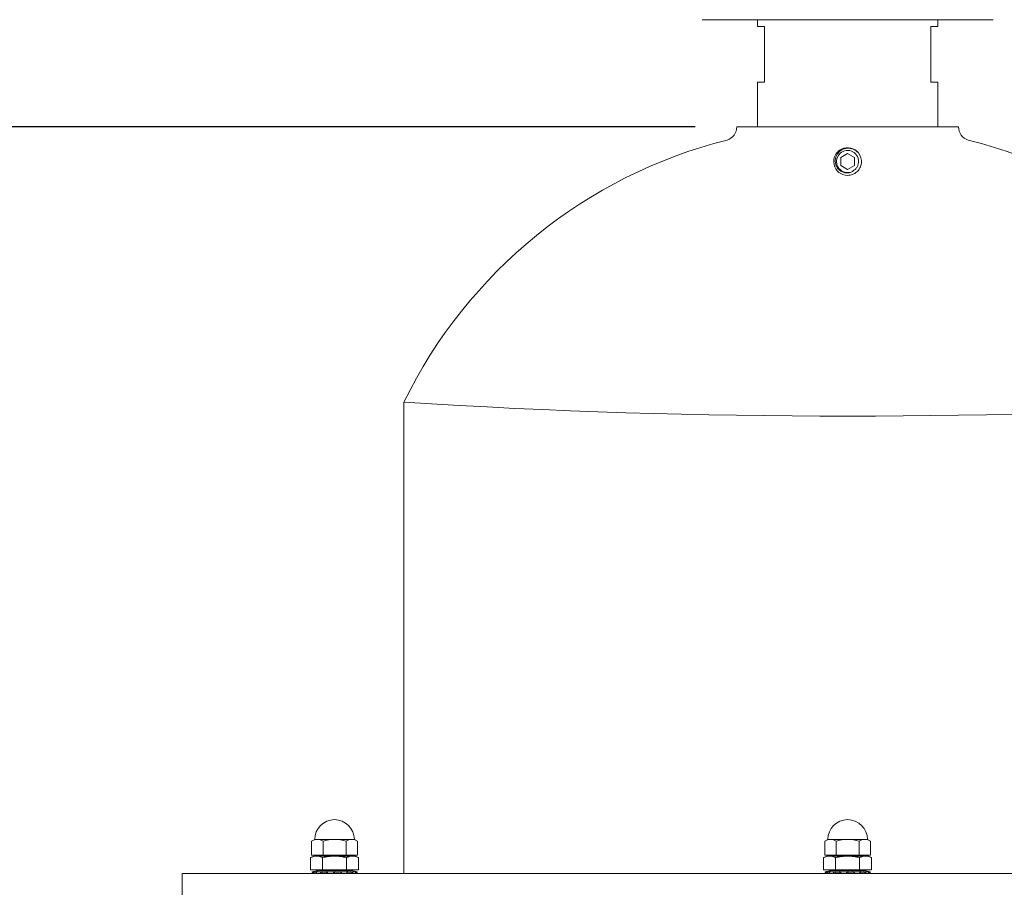
# Model space of a CAD drawing. Extents: x -53 to 79, y -65 to 55.
# Drawn here: x 9 to 18, y 18 to 26 of the extents above; entities that cross this region are included whole.
import ezdxf

# ---------------------------------------------------------------- set-up
doc = ezdxf.new("R2010")
doc.units = 0
doc.header["$LTSCALE"] = 0.1
doc.header["$MEASUREMENT"] = 0
doc.layers.get('0').update_dxf_attribs({"linetype": 'CONTINUOUS', "lineweight": 15})
doc.layers.get('DEFPOINTS').update_dxf_attribs({"linetype": 'CONTINUOUS'})
doc.layers.add('Text', color=7, linetype='CONTINUOUS', lineweight=15)
doc.styles.add('ROMAND', font='romand.shx', dxfattribs={"oblique": 15})
doc.dimstyles.new('ROMAND', dxfattribs={"dimscale": 6, "dimtxt": 0.125, "dimasz": 0.125, "dimexe": 0.0625, "dimexo": 0.0625, "dimgap": 0.0625, "dimtad": 0, "dimtih": 1, "dimtoh": 1, "dimdec": 3, "dimzin": 0, "dimdsep": 46, "dimlunit": 4, "dimtxsty": 'ROMAND', "dimcen": 0, "dimadec": 0, "dimazin": 0, "dimtfac": 1, "dimtdec": 3, "dimtofl": 0, "dimtmove": 0, "dimatfit": 3, "dimfxl": 0, "dimtolj": 1, "dimtzin": 0, "dimarcsym": 0})

# ---------------------------------------------------------------- blocks, each defined once
blk = doc.blocks.new('*D14')
at = {"layer": 'DEFPOINTS', "color": 0}
for p in [(15.7421, 25.2633), (2.3038, -3.0346), (3.2421, -3.0346)]:
    blk.add_point(p, dxfattribs=at)
at = {"layer": 'Text', "color": 0, "lineweight": -2}
for p, q in [((15.3671, 25.2633), (1.9288, 25.2633)), ((2.3038, 24.5133), (2.3038, 12.3644)), ((2.3038, -2.2846), (2.3038, 9.8644)), ((2.8671, -3.0346), (1.9288, -3.0346))]:
    blk.add_line(p, q, dxfattribs=at)
at = {"layer": 'Text', "color": 0}
for points in [[(2.1788, 24.5133), (2.4288, 24.5133), (2.3038, 25.2633)], [(2.1788, -2.2846), (2.4288, -2.2846), (2.3038, -3.0346)]]:
    blk.add_solid(points, dxfattribs=at)
at = {"layer": 'Text', "color": 0, "insert": (2.3038, 11.1144), "char_height": 0.75, "attachment_point": 5, "style": 'ROMAND'}
blk.add_mtext('\\A1;2\'-4{\\H1.000000x;\\S1/4;}"', dxfattribs=at)

msp = doc.modelspace()

# ---------------------------------------------------------------- linework, layer by layer
for p, q in [((18.0546, 26.2301), (15.4296, 26.2301)), ((15.9296, 26.1673), (15.9296, 26.2301)), ((17.5546, 26.1673), (17.5546, 26.2301)), ((15.9296, 26.1673), (15.9921, 26.1673)), ((15.9921, 26.1673), (15.9921, 25.6673)), ((17.4921, 26.1673), (17.5546, 26.1673)), ((17.4921, 26.1673), (17.4921, 25.6673)), ((15.9296, 25.6673), (15.9921, 25.6673)), ((15.9296, 25.6673), (15.9296, 25.2633)), ((17.4921, 25.6673), (17.5546, 25.6673)), ((17.5546, 25.6673), (17.5546, 25.2633)), ((15.7421, 25.2633), (17.7421, 25.2633)), ((16.6434, 25.0275), (16.6434, 25.0275)), ((16.8659, 24.9334), (16.8663, 24.9363)), ((12.7421, 18.529), (12.7421, 22.779)), ((11.9102, 18.8196), (11.9387, 18.8361)), ((11.9102, 18.8196), (11.9102, 18.6938)), ((12.2957, 18.8361), (11.9387, 18.8361)), ((12.0137, 18.8196), (12.0137, 18.6938)), ((12.2207, 18.8208), (12.2207, 18.6938)), ((12.3242, 18.8196), (12.2957, 18.8361)), ((12.3242, 18.8196), (12.3242, 18.6938)), ((16.5351, 18.8196), (16.5636, 18.8361)), ((16.5351, 18.8196), (16.5351, 18.6938)), ((16.9206, 18.8361), (16.5636, 18.8361)), ((16.6386, 18.8196), (16.6386, 18.6938)), ((16.8456, 18.8208), (16.8456, 18.6938)), ((16.9491, 18.8196), (16.9206, 18.8361)), ((16.9491, 18.8196), (16.9491, 18.6938)), ((11.9007, 18.6717), (11.9297, 18.6853)), ((11.9007, 18.6717), (11.9007, 18.5603)), ((12.3242, 18.6938), (11.9102, 18.6938)), ((11.9297, 18.6853), (11.9548, 18.6853)), ((11.9379, 18.6938), (11.9379, 18.6853)), ((12.2964, 18.6852), (11.9379, 18.6853)), ((11.9548, 18.6853), (12.1172, 18.6853)), ((12.0089, 18.6717), (12.0089, 18.5603)), ((12.2796, 18.6853), (12.1172, 18.6853)), ((12.2254, 18.6717), (12.2254, 18.5603)), ((12.2796, 18.6853), (12.3047, 18.6853)), ((12.2964, 18.6938), (12.2964, 18.6852)), ((12.3047, 18.6853), (12.3337, 18.6717)), ((12.3337, 18.6717), (12.3337, 18.5603)), ((16.5256, 18.6717), (16.5546, 18.6853)), ((16.5256, 18.6717), (16.5256, 18.5603)), ((16.9491, 18.6938), (16.5351, 18.6938)), ((16.5546, 18.6853), (16.5797, 18.6853)), ((16.5628, 18.6938), (16.5628, 18.6853)), ((16.9214, 18.6852), (16.5628, 18.6853)), ((16.5797, 18.6853), (16.7421, 18.6853)), ((16.6339, 18.6717), (16.6339, 18.5603)), ((16.9045, 18.6853), (16.7421, 18.6853)), ((16.8504, 18.6717), (16.8504, 18.5603)), ((16.9045, 18.6853), (16.9296, 18.6853)), ((16.9214, 18.6938), (16.9214, 18.6852)), ((16.9296, 18.6853), (16.9586, 18.6717)), ((16.9586, 18.6717), (16.9586, 18.5603)), ((12.0089, 18.5603), (11.9007, 18.5603)), ((11.9141, 18.5426), (11.9649, 18.5562)), ((12.2694, 18.5562), (11.9649, 18.5562)), ((12.2254, 18.5603), (12.0089, 18.5603)), ((12.0176, 18.5562), (12.0176, 18.5603)), ((12.2168, 18.5603), (12.2168, 18.5562)), ((12.3337, 18.5603), (12.2254, 18.5603)), ((12.2694, 18.5562), (12.3203, 18.5426)), ((16.6339, 18.5603), (16.5256, 18.5603)), ((16.539, 18.5426), (16.5898, 18.5562)), ((16.8944, 18.5562), (16.5898, 18.5562)), ((16.8504, 18.5603), (16.6339, 18.5603)), ((16.6425, 18.5562), (16.6425, 18.5603)), ((16.8417, 18.5603), (16.8417, 18.5562)), ((16.9586, 18.5603), (16.8504, 18.5603)), ((16.8944, 18.5562), (16.9452, 18.5426)), ((11.9211, 18.5426), (11.9141, 18.5426)), ((11.9177, 18.529), (11.9141, 18.5426)), ((11.9247, 18.529), (11.9177, 18.529)), ((11.9299, 18.5292), (11.9298, 18.5298)), ((11.9306, 18.529), (11.9552, 18.529)), ((11.9897, 18.5426), (11.9526, 18.5426)), ((11.9923, 18.529), (11.9552, 18.529)), ((12.0032, 18.5301), (12.0031, 18.5305)), ((12.0078, 18.529), (12.0547, 18.529)), ((12.1939, 18.529), (12.0404, 18.529)), ((12.107, 18.5426), (12.054, 18.5426)), ((12.1077, 18.529), (12.0547, 18.529)), ((12.1267, 18.529), (12.178, 18.529)), ((12.2266, 18.529), (12.178, 18.529)), ((12.2282, 18.5426), (12.1795, 18.5426)), ((12.242, 18.529), (12.278, 18.529)), ((12.3038, 18.529), (12.278, 18.529)), ((12.307, 18.5426), (12.2813, 18.5426)), ((12.3096, 18.529), (12.3167, 18.529)), ((12.3203, 18.5426), (12.3167, 18.529)), ((12.3167, 18.529), (12.3167, 18.529)), ((12.3203, 18.5426), (12.3203, 18.5426)), ((16.546, 18.5426), (16.539, 18.5426)), ((16.5426, 18.529), (16.539, 18.5426)), ((16.5497, 18.529), (16.5426, 18.529)), ((16.5549, 18.5292), (16.5547, 18.5298)), ((16.5555, 18.529), (16.5802, 18.529)), ((16.6146, 18.5426), (16.5775, 18.5426)), ((16.6173, 18.529), (16.5802, 18.529)), ((16.6281, 18.5301), (16.628, 18.5305)), ((16.6327, 18.529), (16.6796, 18.529)), ((16.8188, 18.529), (16.6654, 18.529)), ((16.7319, 18.5426), (16.6789, 18.5426)), ((16.7326, 18.529), (16.6796, 18.529)), ((16.7516, 18.529), (16.8029, 18.529)), ((16.8515, 18.529), (16.8029, 18.529)), ((16.8531, 18.5426), (16.8045, 18.5426)), ((16.8669, 18.529), (16.903, 18.529)), ((16.9287, 18.529), (16.903, 18.529)), ((16.9319, 18.5426), (16.9062, 18.5426)), ((16.9346, 18.529), (16.9416, 18.529)), ((16.9452, 18.5426), (16.9416, 18.529)), ((16.9416, 18.529), (16.9416, 18.529)), ((16.9452, 18.5426), (16.9452, 18.5426))]:
    msp.add_line(p, q)
at = {"color": 8}
msp.add_lwpolyline([(16.7421, 25.0231), (16.6795, 24.9869), (16.6795, 24.9146), (16.7421, 24.8785), (16.8047, 24.9146), (16.8047, 24.9869)], close=True, dxfattribs=at)
msp.add_lwpolyline([(10.7421, 18.279), (22.7421, 18.279), (22.7421, 18.529), (10.7421, 18.529)], close=True)
for centre, radius, start, end in [((15.6171, 25.2633), 0.125, 287.74735, 0), ((17.8671, 25.2633), 0.125, 180, 252.25265), ((16.7421, 20.829), 4.45, 104.13732, 154.01077), ((16.7421, 20.829), 4.45, 25.98923, 75.86268), ((16.7421, 24.9508), 0.125, 38.26748, 270.00161), ((16.7421, 24.9508), 0.125, 353.2251, 38.2251), ((16.7421, 86.7165), 64.0625, 266.420179, 273.579821), ((12.1171, 18.8361), 0.1784, 359.9964, 179.99607), ((16.742, 18.8361), 0.1784, 359.9964, 179.99607), ((11.9619, 18.7465), 0.0896, 54.73184, 125.26062), ((12.1191, 18.4903), 0.3458, 72.90483, 107.7432), ((12.2724, 18.7464), 0.0896, 54.73184, 125.26062), ((16.5869, 18.7465), 0.0896, 54.73184, 125.26062), ((16.744, 18.4903), 0.3458, 72.90483, 107.7432), ((16.8974, 18.7464), 0.0896, 54.73184, 125.26062), ((11.1865, 18.3856), 0.7802, 10.62339, 11.63719), ((11.5867, 18.5145), 0.4613, 2.01233, 3.69571), ((12.7624, 18.4748), 0.5341, 172.59753, 174.05985), ((13.7214, 18.199), 1.455, 166.33774, 166.88607), ((15.8114, 18.3856), 0.7802, 10.62339, 11.63719), ((16.2117, 18.5145), 0.4613, 2.01233, 3.69571), ((17.3874, 18.4748), 0.5341, 172.59753, 174.05985), ((18.3464, 18.199), 1.455, 166.33774, 166.88607)]:
    msp.add_arc(centre, radius, start, end)
msp.add_arc((16.7421, 24.9508), 0.1, 18.37787, 296.62213, dxfattribs=at)
for points, knots in [([(16.7869, 24.8614), (16.7777, 24.8561), (16.7678, 24.8523), (16.7469, 24.848), (16.7363, 24.8475), (16.7205, 24.8492), (16.7152, 24.8502), (16.705, 24.8529), (16.7, 24.8546), (16.6903, 24.8588), (16.6855, 24.8613), (16.6766, 24.8669), (16.6724, 24.8701), (16.6644, 24.877), (16.6606, 24.8808), (16.6537, 24.8888), (16.6505, 24.893), (16.642, 24.9064), (16.6376, 24.9162), (16.6333, 24.9315), (16.6323, 24.9366), (16.6309, 24.9472), (16.6306, 24.9525), (16.6308, 24.9631), (16.6312, 24.9683), (16.6328, 24.9788), (16.634, 24.984), (16.6386, 24.9992), (16.6431, 25.0088), (16.6547, 25.0267), (16.6616, 25.0346), (16.6735, 25.0451), (16.6778, 25.0484), (16.6866, 25.0542), (16.6912, 25.0568), (16.7054, 25.0637), (16.7157, 25.0671), (16.7312, 25.0699), (16.7364, 25.0705), (16.747, 25.071), (16.7524, 25.0709), (16.7682, 25.0696), (16.7785, 25.0674), (16.7986, 25.0602), (16.8079, 25.0554), (16.821, 25.0464), (16.8252, 25.0431), (16.8331, 25.036), (16.8368, 25.0322), (16.8403, 25.0281)], [0, 0, 0, 0, 0.0625, 0.0625, 0.125, 0.125, 0.15625, 0.15625, 0.1875, 0.1875, 0.21875, 0.21875, 0.25, 0.25, 0.28125, 0.28125, 0.3125, 0.3125, 0.375, 0.375, 0.40625, 0.40625, 0.4375, 0.4375, 0.46875, 0.46875, 0.5, 0.5, 0.5625, 0.5625, 0.625, 0.625, 0.65625, 0.65625, 0.6875, 0.6875, 0.75, 0.75, 0.78125, 0.78125, 0.8125, 0.8125, 0.875, 0.875, 0.9375, 0.9375, 0.96875, 0.96875, 1, 1, 1, 1]), ([(16.8389, 24.9665), (16.8403, 24.9575), (16.8405, 24.9483), (16.8389, 24.9349), (16.8381, 24.9305), (16.8358, 24.9217), (16.8344, 24.9174), (16.8292, 24.9049), (16.8246, 24.8971), (16.8133, 24.8828), (16.8068, 24.8766), (16.7994, 24.8713)], [0, 0, 0, 0, 0.25, 0.25, 0.375, 0.375, 0.5, 0.5, 0.75, 0.75, 1, 1, 1, 1])]:
    msp.add_open_spline(points, degree=3, knots=knots, dxfattribs=at)
for points in [[(16.837, 24.9823), (16.838, 24.9771), (16.8387, 24.9719), (16.8389, 24.9665)], [(16.7994, 24.8713), (16.7955, 24.8676), (16.7913, 24.8643), (16.7869, 24.8614)]]:
    msp.add_open_spline(points, degree=3, dxfattribs=at)
for points, knots in [([(16.7421, 24.8258), (16.7568, 24.8258), (16.7721, 24.8285), (16.8007, 24.8393), (16.814, 24.8475), (16.8307, 24.8623), (16.8358, 24.8677), (16.845, 24.8795), (16.8492, 24.8859), (16.8599, 24.9062), (16.8645, 24.9211), (16.8662, 24.936)], [0, 0, 0, 0, 0.25, 0.25, 0.5, 0.5, 0.625, 0.625, 0.75, 0.75, 1, 1, 1, 1]), ([(11.9548, 18.6853), (11.9458, 18.6853), (11.9367, 18.684), (11.9186, 18.6793), (11.9096, 18.6759), (11.9007, 18.6717)], [0, 0, 0, 0, 0.5, 0.5, 1, 1, 1, 1]), ([(12.0089, 18.6717), (12.0267, 18.6759), (12.0448, 18.6793), (12.081, 18.684), (12.0991, 18.6853), (12.1172, 18.6853)], [0, 0, 0, 0, 0.5, 0.5, 1, 1, 1, 1]), ([(12.1172, 18.6853), (12.1353, 18.6853), (12.1534, 18.684), (12.1897, 18.6793), (12.2077, 18.6759), (12.2254, 18.6717)], [0, 0, 0, 0, 0.5, 0.5, 1, 1, 1, 1]), ([(12.2796, 18.6853), (12.2705, 18.6853), (12.2615, 18.684), (12.2433, 18.6793), (12.2343, 18.6759), (12.2254, 18.6717)], [0, 0, 0, 0, 0.5, 0.5, 1, 1, 1, 1]), ([(16.5797, 18.6853), (16.5707, 18.6853), (16.5616, 18.684), (16.5435, 18.6793), (16.5345, 18.6759), (16.5256, 18.6717)], [0, 0, 0, 0, 0.5, 0.5, 1, 1, 1, 1]), ([(16.6339, 18.6717), (16.6517, 18.6759), (16.6698, 18.6793), (16.7059, 18.684), (16.724, 18.6853), (16.7421, 18.6853)], [0, 0, 0, 0, 0.5, 0.5, 1, 1, 1, 1]), ([(16.7421, 18.6853), (16.7602, 18.6853), (16.7783, 18.684), (16.8146, 18.6793), (16.8327, 18.6759), (16.8504, 18.6717)], [0, 0, 0, 0, 0.5, 0.5, 1, 1, 1, 1]), ([(16.9045, 18.6853), (16.8955, 18.6853), (16.8864, 18.684), (16.8683, 18.6793), (16.8593, 18.6759), (16.8504, 18.6717)], [0, 0, 0, 0, 0.5, 0.5, 1, 1, 1, 1]), ([(11.954, 18.5449), (11.9582, 18.5464), (11.9613, 18.5478), (11.9638, 18.5499), (11.9631, 18.5505), (11.9581, 18.5505), (11.9539, 18.5499), (11.9437, 18.5478), (11.9378, 18.5464), (11.9323, 18.5449)], [0, 0, 0, 0, 0.25, 0.25, 0.5, 0.5, 0.75, 0.75, 1, 1, 1, 1]), ([(12.0473, 18.5449), (12.0486, 18.5464), (12.0481, 18.5478), (12.0436, 18.5499), (12.0395, 18.5505), (12.0293, 18.5505), (12.0233, 18.5499), (12.0121, 18.5478), (12.0069, 18.5464), (12.0031, 18.5449)], [0, 0, 0, 0, 0.25, 0.25, 0.5, 0.5, 0.75, 0.75, 1, 1, 1, 1]), ([(12.1673, 18.5449), (12.1652, 18.5464), (12.1613, 18.5478), (12.1515, 18.5499), (12.1456, 18.5505), (12.1341, 18.5505), (12.1287, 18.5499), (12.1207, 18.5478), (12.1181, 18.5464), (12.1174, 18.5449)], [0, 0, 0, 0, 0.25, 0.25, 0.5, 0.5, 0.75, 0.75, 1, 1, 1, 1]), ([(12.2681, 18.5449), (12.2634, 18.5464), (12.2576, 18.5478), (12.2463, 18.5499), (12.2408, 18.5505), (12.2324, 18.5505), (12.2296, 18.5499), (12.2279, 18.5478), (12.229, 18.5464), (12.2316, 18.5449)], [0, 0, 0, 0, 0.25, 0.25, 0.5, 0.5, 0.75, 0.75, 1, 1, 1, 1]), ([(12.3113, 18.5449), (12.3058, 18.5464), (12.3003, 18.5478), (12.2918, 18.5499), (12.2888, 18.5505), (12.2867, 18.5505), (12.2876, 18.5499), (12.2928, 18.5478), (12.2971, 18.5464), (12.3022, 18.5449)], [0, 0, 0, 0, 0.25, 0.25, 0.5, 0.5, 0.75, 0.75, 1, 1, 1, 1]), ([(16.5789, 18.5449), (16.5832, 18.5464), (16.5862, 18.5478), (16.5887, 18.5499), (16.588, 18.5505), (16.5831, 18.5505), (16.5788, 18.5499), (16.5686, 18.5478), (16.5628, 18.5464), (16.5573, 18.5449)], [0, 0, 0, 0, 0.25, 0.25, 0.5, 0.5, 0.75, 0.75, 1, 1, 1, 1]), ([(16.6722, 18.5449), (16.6735, 18.5464), (16.6731, 18.5478), (16.6685, 18.5499), (16.6644, 18.5505), (16.6543, 18.5505), (16.6483, 18.5499), (16.637, 18.5478), (16.6319, 18.5464), (16.628, 18.5449)], [0, 0, 0, 0, 0.25, 0.25, 0.5, 0.5, 0.75, 0.75, 1, 1, 1, 1]), ([(16.7922, 18.5449), (16.7901, 18.5464), (16.7862, 18.5478), (16.7765, 18.5499), (16.7705, 18.5505), (16.759, 18.5505), (16.7536, 18.5499), (16.7456, 18.5478), (16.743, 18.5464), (16.7423, 18.5449)], [0, 0, 0, 0, 0.25, 0.25, 0.5, 0.5, 0.75, 0.75, 1, 1, 1, 1]), ([(16.8931, 18.5449), (16.8883, 18.5464), (16.8826, 18.5478), (16.8713, 18.5499), (16.8657, 18.5505), (16.8573, 18.5505), (16.8545, 18.5499), (16.8528, 18.5478), (16.8539, 18.5464), (16.8566, 18.5449)], [0, 0, 0, 0, 0.25, 0.25, 0.5, 0.5, 0.75, 0.75, 1, 1, 1, 1]), ([(16.9363, 18.5449), (16.9307, 18.5464), (16.9252, 18.5478), (16.9167, 18.5499), (16.9137, 18.5505), (16.9116, 18.5505), (16.9125, 18.5499), (16.9178, 18.5478), (16.922, 18.5464), (16.9271, 18.5449)], [0, 0, 0, 0, 0.25, 0.25, 0.5, 0.5, 0.75, 0.75, 1, 1, 1, 1]), ([(11.9323, 18.5449), (11.9299, 18.5442), (11.9274, 18.5436), (11.9233, 18.5428), (11.9217, 18.5426), (11.9211, 18.5426)], [0, 0, 0, 0, 0.5, 0.5, 1, 1, 1, 1]), ([(11.9211, 18.5426), (11.9218, 18.5398), (11.9225, 18.5371), (11.9233, 18.5344), (11.9237, 18.5326), (11.9242, 18.5308), (11.9247, 18.529)], [0, 0, 0, 0, 0.0002140885, 0.0002140885, 0.0002140885, 0.0003564011, 0.0003564011, 0.0003564011, 0.0003564011]), ([(11.9247, 18.529), (11.9253, 18.529), (11.9267, 18.5292), (11.9305, 18.53), (11.9327, 18.5305), (11.935, 18.5311)], [0, 0, 0, 0, 0.5, 0.5, 1, 1, 1, 1]), ([(11.9306, 18.529), (11.9305, 18.529), (11.9303, 18.529), (11.9301, 18.529), (11.93, 18.5291), (11.9299, 18.5291), (11.9299, 18.5292), (11.93, 18.5293), (11.9302, 18.5294), (11.9304, 18.5296), (11.9306, 18.5297), (11.931, 18.5298), (11.9314, 18.53), (11.9319, 18.5302), (11.9324, 18.5304), (11.9327, 18.5305), (11.9329, 18.5306)], [0, 0, 0, 0, 0.071584, 0.143424, 0.215264, 0.286849, 0.358433, 0.430274, 0.502114, 0.573698, 0.645269, 0.717096, 0.788922, 0.860492, 0.931972, 1, 1, 1, 1]), ([(11.935, 18.5311), (11.9346, 18.5331), (11.9342, 18.535), (11.9338, 18.537), (11.9333, 18.5396), (11.9328, 18.5423), (11.9323, 18.5449)], [0, 0, 0, 0, 0.0001534851, 0.0001534851, 0.0001534851, 0.0003573253, 0.0003573253, 0.0003573253, 0.0003573253]), ([(11.935, 18.5311), (11.9355, 18.5312), (11.9365, 18.5315), (11.938, 18.5318), (11.9395, 18.5322), (11.941, 18.5326), (11.9425, 18.5329), (11.9439, 18.5333), (11.9454, 18.5336), (11.9468, 18.5339), (11.9482, 18.5342), (11.9495, 18.5345), (11.9508, 18.5347), (11.9517, 18.5349), (11.9522, 18.535), (11.9522, 18.535)], [0, 0, 0, 0, 0.081762, 0.163524, 0.246551, 0.329854, 0.413291, 0.496721, 0.580008, 0.663024, 0.744451, 0.826161, 0.908008, 0.989846, 1, 1, 1, 1]), ([(11.9526, 18.5426), (11.9511, 18.5426), (11.9504, 18.5428), (11.951, 18.5436), (11.9521, 18.5442), (11.954, 18.5449)], [0, 0, 0, 0, 0.5, 0.5, 1, 1, 1, 1]), ([(11.9552, 18.529), (11.9549, 18.5308), (11.9546, 18.5326), (11.9542, 18.5344), (11.9537, 18.5371), (11.9531, 18.5398), (11.9526, 18.5426)], [0, 0, 0, 0, 0.0001423153, 0.0001423153, 0.0001423153, 0.000356408, 0.000356408, 0.000356408, 0.000356408]), ([(11.9533, 18.5295), (11.9533, 18.5294), (11.9533, 18.5294), (11.9534, 18.5293), (11.9536, 18.5292), (11.9539, 18.5291), (11.9542, 18.5291), (11.9546, 18.529), (11.9549, 18.529), (11.9552, 18.529), (11.9552, 18.529)], [0, 0, 0, 0, 0.102239, 0.240143, 0.377558, 0.515166, 0.653266, 0.791365, 0.928973, 1, 1, 1, 1]), ([(12.0031, 18.5449), (12.0014, 18.5442), (11.9991, 18.5436), (11.9942, 18.5428), (11.9916, 18.5426), (11.9897, 18.5426)], [0, 0, 0, 0, 0.5, 0.5, 1, 1, 1, 1]), ([(11.9897, 18.5426), (11.9902, 18.5398), (11.9907, 18.5371), (11.9912, 18.5344), (11.9916, 18.5326), (11.992, 18.5308), (11.9923, 18.529)], [0, 0, 0, 0, 0.0002140885, 0.0002140885, 0.0002140885, 0.0003564011, 0.0003564011, 0.0003564011, 0.0003564011]), ([(11.9923, 18.529), (11.9942, 18.529), (11.9965, 18.5292), (12.0011, 18.53), (12.0033, 18.5305), (12.005, 18.5311)], [0, 0, 0, 0, 0.5, 0.5, 1, 1, 1, 1]), ([(12.005, 18.5311), (12.0047, 18.5331), (12.0044, 18.535), (12.0042, 18.537), (12.0038, 18.5396), (12.0034, 18.5423), (12.0031, 18.5449)], [0, 0, 0, 0, 0.0001534851, 0.0001534851, 0.0001534851, 0.0003573253, 0.0003573253, 0.0003573253, 0.0003573253]), ([(12.0078, 18.529), (12.0075, 18.529), (12.0071, 18.529), (12.0064, 18.529), (12.0058, 18.5291), (12.0053, 18.5291), (12.0048, 18.5292), (12.0044, 18.5293), (12.004, 18.5294), (12.0037, 18.5296), (12.0034, 18.5297), (12.0033, 18.5298), (12.0032, 18.53), (12.0031, 18.5302), (12.0032, 18.5304), (12.0033, 18.5305), (12.0033, 18.5306)], [0, 0, 0, 0, 0.071584, 0.143424, 0.215264, 0.286849, 0.358433, 0.430274, 0.502114, 0.573698, 0.645269, 0.717096, 0.788922, 0.860492, 0.931972, 1, 1, 1, 1]), ([(12.005, 18.5311), (12.0054, 18.5312), (12.0062, 18.5315), (12.0074, 18.5318), (12.0086, 18.5322), (12.01, 18.5326), (12.0113, 18.5329), (12.0127, 18.5333), (12.0142, 18.5336), (12.0156, 18.5339), (12.0171, 18.5342), (12.0186, 18.5345), (12.0201, 18.5347), (12.0216, 18.535), (12.0231, 18.5352), (12.0246, 18.5354), (12.026, 18.5355), (12.0275, 18.5357), (12.0289, 18.5358), (12.0303, 18.5359), (12.0317, 18.5359), (12.033, 18.536), (12.0343, 18.536), (12.0355, 18.536), (12.0367, 18.5359), (12.0378, 18.5359), (12.0389, 18.5358), (12.0401, 18.5357), (12.0412, 18.5356), (12.0423, 18.5354), (12.0433, 18.5352), (12.0442, 18.5349), (12.045, 18.5347), (12.0458, 18.5344), (12.0464, 18.5341), (12.0469, 18.5337), (12.0474, 18.5334), (12.0475, 18.5332), (12.0476, 18.5331)], [0, 0, 0, 0, 0.02749, 0.054979, 0.082942, 0.110997, 0.139098, 0.167196, 0.195246, 0.223205, 0.250629, 0.278148, 0.305714, 0.333276, 0.360789, 0.388208, 0.414521, 0.440923, 0.46737, 0.493816, 0.520215, 0.546525, 0.571908, 0.597372, 0.622877, 0.648384, 0.673849, 0.699233, 0.72947, 0.759805, 0.790175, 0.820515, 0.850756, 0.88172, 0.912782, 0.943879, 0.974945, 1, 1, 1, 1]), ([(12.054, 18.5426), (12.0516, 18.5426), (12.0496, 18.5428), (12.0471, 18.5436), (12.0467, 18.5442), (12.0473, 18.5449)], [0, 0, 0, 0, 0.5, 0.5, 1, 1, 1, 1]), ([(12.0477, 18.5307), (12.0477, 18.5307), (12.0477, 18.5306), (12.0478, 18.5305), (12.0479, 18.5303), (12.0481, 18.5301), (12.0484, 18.5299), (12.0487, 18.5298), (12.0491, 18.5296), (12.0496, 18.5295), (12.0501, 18.5294), (12.0507, 18.5293), (12.0513, 18.5292), (12.052, 18.5291), (12.0527, 18.5291), (12.0535, 18.529), (12.0541, 18.529), (12.0545, 18.529), (12.0547, 18.529)], [0, 0, 0, 0, 0.023757, 0.09106, 0.158123, 0.225182, 0.292481, 0.359779, 0.426839, 0.493979, 0.561358, 0.628737, 0.695878, 0.763113, 0.830587, 0.898062, 0.965297, 1, 1, 1, 1]), ([(12.0547, 18.529), (12.0546, 18.5308), (12.0545, 18.5326), (12.0544, 18.5344), (12.0543, 18.5371), (12.0542, 18.5398), (12.054, 18.5426)], [0, 0, 0, 0, 0.0001423153, 0.0001423153, 0.0001423153, 0.000356408, 0.000356408, 0.000356408, 0.000356408]), ([(12.1174, 18.5449), (12.1171, 18.5442), (12.1158, 18.5436), (12.112, 18.5428), (12.1095, 18.5426), (12.107, 18.5426)], [0, 0, 0, 0, 0.5, 0.5, 1, 1, 1, 1]), ([(12.107, 18.5426), (12.1071, 18.5398), (12.1072, 18.5371), (12.1073, 18.5344), (12.1074, 18.5326), (12.1075, 18.5308), (12.1077, 18.529)], [0, 0, 0, 0, 0.0002140885, 0.0002140885, 0.0002140885, 0.0003564011, 0.0003564011, 0.0003564011, 0.0003564011]), ([(12.1077, 18.529), (12.11, 18.529), (12.1123, 18.5292), (12.116, 18.53), (12.1174, 18.5305), (12.1179, 18.5311)], [0, 0, 0, 0, 0.5, 0.5, 1, 1, 1, 1]), ([(12.1267, 18.529), (12.1264, 18.529), (12.1259, 18.529), (12.125, 18.529), (12.1242, 18.5291), (12.1234, 18.5291), (12.1226, 18.5292), (12.1218, 18.5293), (12.121, 18.5294), (12.1203, 18.5296), (12.1197, 18.5297), (12.1191, 18.5298), (12.1185, 18.53), (12.118, 18.5302), (12.1175, 18.5304), (12.1173, 18.5305), (12.1172, 18.5306)], [0, 0, 0, 0, 0.071584, 0.143424, 0.215264, 0.286849, 0.358433, 0.430274, 0.502114, 0.573698, 0.645269, 0.717096, 0.788922, 0.860492, 0.931972, 1, 1, 1, 1]), ([(12.1179, 18.5311), (12.1178, 18.5331), (12.1177, 18.535), (12.1176, 18.537), (12.1175, 18.5396), (12.1175, 18.5423), (12.1174, 18.5449)], [0, 0, 0, 0, 0.0001534851, 0.0001534851, 0.0001534851, 0.0003573253, 0.0003573253, 0.0003573253, 0.0003573253]), ([(12.1179, 18.5311), (12.1191, 18.5324), (12.1218, 18.5337), (12.1295, 18.5355), (12.1345, 18.536), (12.1451, 18.536), (12.1505, 18.5355), (12.1599, 18.5337), (12.1637, 18.5324), (12.1661, 18.5311)], [0, 0, 0, 0, 0.25, 0.25, 0.5, 0.5, 0.75, 0.75, 1, 1, 1, 1]), ([(12.1673, 18.5449), (12.1671, 18.5423), (12.1669, 18.5396), (12.1667, 18.537), (12.1665, 18.535), (12.1663, 18.5331), (12.1661, 18.5311)], [0, 0, 0, 0, 0.0002038388, 0.0002038388, 0.0002038388, 0.0003573229, 0.0003573229, 0.0003573229, 0.0003573229]), ([(12.1661, 18.5311), (12.1672, 18.5305), (12.169, 18.53), (12.1733, 18.5292), (12.1757, 18.529), (12.178, 18.529)], [0, 0, 0, 0, 0.5, 0.5, 1, 1, 1, 1]), ([(12.1795, 18.5426), (12.1771, 18.5426), (12.1745, 18.5428), (12.17, 18.5436), (12.1682, 18.5442), (12.1673, 18.5449)], [0, 0, 0, 0, 0.5, 0.5, 1, 1, 1, 1]), ([(12.178, 18.529), (12.1782, 18.5308), (12.1784, 18.5326), (12.1786, 18.5344), (12.179, 18.5371), (12.1793, 18.5398), (12.1795, 18.5426)], [0, 0, 0, 0, 0.0001423153, 0.0001423153, 0.0001423153, 0.000356408, 0.000356408, 0.000356408, 0.000356408]), ([(12.2282, 18.5426), (12.2278, 18.5398), (12.2275, 18.5371), (12.2272, 18.5344), (12.227, 18.5326), (12.2268, 18.5308), (12.2266, 18.529)], [0, 0, 0, 0, 0.0002140885, 0.0002140885, 0.0002140885, 0.0003564011, 0.0003564011, 0.0003564011, 0.0003564011]), ([(12.2266, 18.529), (12.2268, 18.529), (12.2273, 18.529), (12.2279, 18.529), (12.2285, 18.5291), (12.2291, 18.5291), (12.2296, 18.5292), (12.23, 18.5293), (12.2304, 18.5294), (12.2307, 18.5296), (12.2309, 18.5297), (12.2311, 18.5298), (12.2312, 18.53), (12.2312, 18.5301), (12.2312, 18.5301)], [0, 0, 0, 0, 0.085698, 0.171702, 0.257707, 0.343405, 0.429103, 0.515108, 0.601113, 0.686811, 0.772493, 0.858481, 0.944469, 1, 1, 1, 1]), ([(12.2316, 18.5449), (12.2328, 18.5442), (12.2331, 18.5436), (12.2318, 18.5428), (12.2303, 18.5426), (12.2282, 18.5426)], [0, 0, 0, 0, 0.5, 0.5, 1, 1, 1, 1]), ([(12.242, 18.529), (12.2418, 18.529), (12.2413, 18.529), (12.2406, 18.529), (12.2399, 18.5291), (12.2391, 18.5291), (12.2383, 18.5292), (12.2375, 18.5293), (12.2366, 18.5294), (12.2358, 18.5296), (12.235, 18.5297), (12.2341, 18.5298), (12.2333, 18.53), (12.2325, 18.5302), (12.2318, 18.5303), (12.2314, 18.5305), (12.2312, 18.5305)], [0, 0, 0, 0, 0.072916, 0.146092, 0.219269, 0.292185, 0.365101, 0.438278, 0.511455, 0.584371, 0.657273, 0.730436, 0.803599, 0.876501, 0.949311, 1, 1, 1, 1]), ([(12.2318, 18.5356), (12.2319, 18.5356), (12.2322, 18.5357), (12.2328, 18.5358), (12.2336, 18.5359), (12.2345, 18.5359), (12.2355, 18.536), (12.2365, 18.536), (12.2375, 18.536), (12.2386, 18.5359), (12.2398, 18.5359), (12.2409, 18.5358), (12.2422, 18.5357), (12.2437, 18.5356), (12.2452, 18.5354), (12.2468, 18.5352), (12.2484, 18.5349), (12.25, 18.5347), (12.2517, 18.5344), (12.2534, 18.5341), (12.2551, 18.5337), (12.2568, 18.5334), (12.2584, 18.533), (12.26, 18.5326), (12.2615, 18.5323), (12.2629, 18.5319), (12.2644, 18.5315), (12.2653, 18.5312), (12.2658, 18.5311)], [0, 0, 0, 0, 0.009771, 0.046742, 0.083711, 0.120615, 0.157396, 0.19288, 0.228477, 0.264133, 0.299789, 0.335389, 0.370874, 0.413145, 0.455552, 0.498009, 0.540423, 0.582699, 0.625987, 0.66941, 0.712883, 0.756314, 0.799608, 0.839618, 0.879728, 0.919874, 0.959988, 1, 1, 1, 1]), ([(12.2681, 18.5449), (12.2677, 18.5423), (12.2673, 18.5396), (12.2668, 18.537), (12.2665, 18.535), (12.2661, 18.5331), (12.2658, 18.5311)], [0, 0, 0, 0, 0.0002038388, 0.0002038388, 0.0002038388, 0.0003573229, 0.0003573229, 0.0003573229, 0.0003573229]), ([(12.2658, 18.5311), (12.2678, 18.5305), (12.2702, 18.53), (12.2746, 18.5292), (12.2766, 18.529), (12.278, 18.529)], [0, 0, 0, 0, 0.5, 0.5, 1, 1, 1, 1]), ([(12.2813, 18.5426), (12.2798, 18.5426), (12.2776, 18.5428), (12.2728, 18.5436), (12.2702, 18.5442), (12.2681, 18.5449)], [0, 0, 0, 0, 0.5, 0.5, 1, 1, 1, 1]), ([(12.278, 18.529), (12.2785, 18.5308), (12.2789, 18.5326), (12.2793, 18.5344), (12.28, 18.5371), (12.2806, 18.5398), (12.2813, 18.5426)], [0, 0, 0, 0, 0.0001423153, 0.0001423153, 0.0001423153, 0.000356408, 0.000356408, 0.000356408, 0.000356408]), ([(12.3022, 18.5449), (12.3044, 18.5442), (12.3061, 18.5436), (12.3079, 18.5428), (12.3079, 18.5426), (12.307, 18.5426)], [0, 0, 0, 0, 0.5, 0.5, 1, 1, 1, 1]), ([(12.307, 18.5426), (12.3063, 18.5398), (12.3057, 18.5371), (12.305, 18.5344), (12.3046, 18.5326), (12.3042, 18.5308), (12.3038, 18.529)], [0, 0, 0, 0, 0.0002140885, 0.0002140885, 0.0002140885, 0.0003564011, 0.0003564011, 0.0003564011, 0.0003564011]), ([(12.3038, 18.529), (12.3038, 18.529), (12.304, 18.529), (12.3042, 18.529), (12.3044, 18.5291), (12.3044, 18.5291), (12.3044, 18.5292), (12.3044, 18.5292)], [0, 0, 0, 0, 0.239063, 0.47898, 0.718897, 0.957961, 1, 1, 1, 1]), ([(12.3096, 18.529), (12.3096, 18.529), (12.3094, 18.529), (12.3091, 18.529), (12.3087, 18.5291), (12.3082, 18.5291), (12.3077, 18.5292), (12.3072, 18.5293), (12.3066, 18.5294), (12.3059, 18.5296), (12.3053, 18.5297), (12.3048, 18.5298), (12.3046, 18.5298)], [0, 0, 0, 0, 0.100506, 0.201372, 0.302237, 0.402743, 0.50325, 0.604116, 0.704982, 0.805489, 0.905975, 1, 1, 1, 1]), ([(12.3051, 18.532), (12.3053, 18.532), (12.306, 18.5318), (12.3072, 18.5315), (12.3082, 18.5312), (12.3087, 18.5311)], [0, 0, 0, 0, 0.165348, 0.583203, 1, 1, 1, 1]), ([(12.3113, 18.5449), (12.3108, 18.5423), (12.3103, 18.5396), (12.3098, 18.537), (12.3094, 18.535), (12.309, 18.5331), (12.3087, 18.5311)], [0, 0, 0, 0, 0.0002038388, 0.0002038388, 0.0002038388, 0.0003573229, 0.0003573229, 0.0003573229, 0.0003573229]), ([(12.3087, 18.5311), (12.3109, 18.5305), (12.3129, 18.53), (12.3158, 18.5292), (12.3167, 18.529), (12.3167, 18.529)], [0, 0, 0, 0, 0.5, 0.5, 1, 1, 1, 1]), ([(12.3203, 18.5426), (12.3203, 18.5426), (12.3193, 18.5428), (12.3161, 18.5436), (12.3138, 18.5442), (12.3113, 18.5449)], [0, 0, 0, 0, 0.5, 0.5, 1, 1, 1, 1]), ([(12.3167, 18.529), (12.3172, 18.5308), (12.3176, 18.5326), (12.3181, 18.5344), (12.3188, 18.5371), (12.3196, 18.5398), (12.3203, 18.5426)], [0, 0, 0, 0, 0.0001423153, 0.0001423153, 0.0001423153, 0.000356408, 0.000356408, 0.000356408, 0.000356408]), ([(16.5573, 18.5449), (16.5549, 18.5442), (16.5523, 18.5436), (16.5482, 18.5428), (16.5467, 18.5426), (16.546, 18.5426)], [0, 0, 0, 0, 0.5, 0.5, 1, 1, 1, 1]), ([(16.546, 18.5426), (16.5467, 18.5398), (16.5475, 18.5371), (16.5482, 18.5344), (16.5487, 18.5326), (16.5492, 18.5308), (16.5497, 18.529)], [0, 0, 0, 0, 0.0002140885, 0.0002140885, 0.0002140885, 0.0003564011, 0.0003564011, 0.0003564011, 0.0003564011]), ([(16.5497, 18.529), (16.5503, 18.529), (16.5516, 18.5292), (16.5554, 18.53), (16.5577, 18.5305), (16.5599, 18.5311)], [0, 0, 0, 0, 0.5, 0.5, 1, 1, 1, 1]), ([(16.5555, 18.529), (16.5554, 18.529), (16.5553, 18.529), (16.5551, 18.529), (16.5549, 18.5291), (16.5549, 18.5291), (16.5549, 18.5292), (16.5549, 18.5293), (16.5551, 18.5294), (16.5553, 18.5296), (16.5556, 18.5297), (16.5559, 18.5298), (16.5563, 18.53), (16.5568, 18.5302), (16.5573, 18.5304), (16.5577, 18.5305), (16.5579, 18.5306)], [0, 0, 0, 0, 0.071584, 0.143424, 0.215264, 0.286849, 0.358433, 0.430274, 0.502114, 0.573698, 0.645269, 0.717096, 0.788922, 0.860492, 0.931972, 1, 1, 1, 1]), ([(16.5599, 18.5311), (16.5595, 18.5331), (16.5592, 18.535), (16.5588, 18.537), (16.5583, 18.5396), (16.5578, 18.5423), (16.5573, 18.5449)], [0, 0, 0, 0, 0.0001534851, 0.0001534851, 0.0001534851, 0.0003573253, 0.0003573253, 0.0003573253, 0.0003573253]), ([(16.5599, 18.5311), (16.5604, 18.5312), (16.5614, 18.5315), (16.5629, 18.5318), (16.5644, 18.5322), (16.5659, 18.5326), (16.5674, 18.5329), (16.5689, 18.5333), (16.5703, 18.5336), (16.5717, 18.5339), (16.5731, 18.5342), (16.5745, 18.5345), (16.5758, 18.5347), (16.5767, 18.5349), (16.5771, 18.535), (16.5772, 18.535)], [0, 0, 0, 0, 0.081762, 0.163524, 0.246551, 0.329854, 0.413291, 0.496721, 0.580008, 0.663024, 0.744451, 0.826161, 0.908008, 0.989846, 1, 1, 1, 1]), ([(16.5775, 18.5426), (16.576, 18.5426), (16.5754, 18.5428), (16.5759, 18.5436), (16.5771, 18.5442), (16.5789, 18.5449)], [0, 0, 0, 0, 0.5, 0.5, 1, 1, 1, 1]), ([(16.5802, 18.529), (16.5798, 18.5308), (16.5795, 18.5326), (16.5791, 18.5344), (16.5786, 18.5371), (16.5781, 18.5398), (16.5775, 18.5426)], [0, 0, 0, 0, 0.0001423153, 0.0001423153, 0.0001423153, 0.000356408, 0.000356408, 0.000356408, 0.000356408]), ([(16.5782, 18.5295), (16.5783, 18.5294), (16.5783, 18.5294), (16.5784, 18.5293), (16.5786, 18.5292), (16.5788, 18.5291), (16.5791, 18.5291), (16.5795, 18.529), (16.5798, 18.529), (16.5801, 18.529), (16.5802, 18.529)], [0, 0, 0, 0, 0.102239, 0.240143, 0.377558, 0.515166, 0.653266, 0.791365, 0.928973, 1, 1, 1, 1]), ([(16.628, 18.5449), (16.6263, 18.5442), (16.624, 18.5436), (16.6191, 18.5428), (16.6166, 18.5426), (16.6146, 18.5426)], [0, 0, 0, 0, 0.5, 0.5, 1, 1, 1, 1]), ([(16.6146, 18.5426), (16.6151, 18.5398), (16.6156, 18.5371), (16.6162, 18.5344), (16.6165, 18.5326), (16.6169, 18.5308), (16.6173, 18.529)], [0, 0, 0, 0, 0.0002140885, 0.0002140885, 0.0002140885, 0.0003564011, 0.0003564011, 0.0003564011, 0.0003564011]), ([(16.6173, 18.529), (16.6191, 18.529), (16.6214, 18.5292), (16.626, 18.53), (16.6282, 18.5305), (16.6299, 18.5311)], [0, 0, 0, 0, 0.5, 0.5, 1, 1, 1, 1]), ([(16.6299, 18.5311), (16.6297, 18.5331), (16.6294, 18.535), (16.6291, 18.537), (16.6287, 18.5396), (16.6283, 18.5423), (16.628, 18.5449)], [0, 0, 0, 0, 0.0001534851, 0.0001534851, 0.0001534851, 0.0003573253, 0.0003573253, 0.0003573253, 0.0003573253]), ([(16.6327, 18.529), (16.6325, 18.529), (16.632, 18.529), (16.6313, 18.529), (16.6307, 18.5291), (16.6302, 18.5291), (16.6297, 18.5292), (16.6293, 18.5293), (16.6289, 18.5294), (16.6286, 18.5296), (16.6284, 18.5297), (16.6282, 18.5298), (16.6281, 18.53), (16.6281, 18.5302), (16.6281, 18.5304), (16.6282, 18.5305), (16.6282, 18.5306)], [0, 0, 0, 0, 0.071584, 0.143424, 0.215264, 0.286849, 0.358433, 0.430274, 0.502114, 0.573698, 0.645269, 0.717096, 0.788922, 0.860492, 0.931972, 1, 1, 1, 1]), ([(16.6299, 18.5311), (16.6303, 18.5312), (16.6311, 18.5315), (16.6323, 18.5318), (16.6336, 18.5322), (16.6349, 18.5326), (16.6362, 18.5329), (16.6377, 18.5333), (16.6391, 18.5336), (16.6405, 18.5339), (16.642, 18.5342), (16.6435, 18.5345), (16.645, 18.5347), (16.6465, 18.535), (16.648, 18.5352), (16.6495, 18.5354), (16.651, 18.5355), (16.6524, 18.5357), (16.6538, 18.5358), (16.6552, 18.5359), (16.6566, 18.5359), (16.6579, 18.536), (16.6592, 18.536), (16.6604, 18.536), (16.6616, 18.5359), (16.6628, 18.5359), (16.6639, 18.5358), (16.665, 18.5357), (16.6661, 18.5356), (16.6672, 18.5354), (16.6682, 18.5352), (16.6691, 18.5349), (16.6699, 18.5347), (16.6707, 18.5344), (16.6713, 18.5341), (16.6719, 18.5337), (16.6723, 18.5334), (16.6725, 18.5332), (16.6725, 18.5331)], [0, 0, 0, 0, 0.02749, 0.054979, 0.082942, 0.110997, 0.139098, 0.167196, 0.195246, 0.223205, 0.250629, 0.278148, 0.305714, 0.333276, 0.360789, 0.388208, 0.414521, 0.440923, 0.46737, 0.493816, 0.520215, 0.546525, 0.571908, 0.597372, 0.622877, 0.648384, 0.673849, 0.699233, 0.72947, 0.759805, 0.790175, 0.820515, 0.850756, 0.88172, 0.912782, 0.943879, 0.974945, 1, 1, 1, 1]), ([(16.6789, 18.5426), (16.6765, 18.5426), (16.6745, 18.5428), (16.672, 18.5436), (16.6717, 18.5442), (16.6722, 18.5449)], [0, 0, 0, 0, 0.5, 0.5, 1, 1, 1, 1]), ([(16.6726, 18.5307), (16.6726, 18.5307), (16.6726, 18.5306), (16.6727, 18.5305), (16.6728, 18.5303), (16.673, 18.5301), (16.6733, 18.5299), (16.6737, 18.5298), (16.6741, 18.5296), (16.6745, 18.5295), (16.6751, 18.5294), (16.6756, 18.5293), (16.6763, 18.5292), (16.6769, 18.5291), (16.6776, 18.5291), (16.6784, 18.529), (16.679, 18.529), (16.6795, 18.529), (16.6796, 18.529)], [0, 0, 0, 0, 0.023757, 0.09106, 0.158123, 0.225182, 0.292481, 0.359779, 0.426839, 0.493979, 0.561358, 0.628737, 0.695878, 0.763113, 0.830587, 0.898062, 0.965297, 1, 1, 1, 1]), ([(16.6796, 18.529), (16.6795, 18.5308), (16.6795, 18.5326), (16.6794, 18.5344), (16.6792, 18.5371), (16.6791, 18.5398), (16.6789, 18.5426)], [0, 0, 0, 0, 0.0001423153, 0.0001423153, 0.0001423153, 0.000356408, 0.000356408, 0.000356408, 0.000356408]), ([(16.7423, 18.5449), (16.742, 18.5442), (16.7407, 18.5436), (16.7369, 18.5428), (16.7344, 18.5426), (16.7319, 18.5426)], [0, 0, 0, 0, 0.5, 0.5, 1, 1, 1, 1]), ([(16.7319, 18.5426), (16.732, 18.5398), (16.7321, 18.5371), (16.7323, 18.5344), (16.7324, 18.5326), (16.7325, 18.5308), (16.7326, 18.529)], [0, 0, 0, 0, 0.0002140885, 0.0002140885, 0.0002140885, 0.0003564011, 0.0003564011, 0.0003564011, 0.0003564011]), ([(16.7326, 18.529), (16.7349, 18.529), (16.7372, 18.5292), (16.741, 18.53), (16.7423, 18.5305), (16.7428, 18.5311)], [0, 0, 0, 0, 0.5, 0.5, 1, 1, 1, 1]), ([(16.7516, 18.529), (16.7514, 18.529), (16.7508, 18.529), (16.7499, 18.529), (16.7491, 18.5291), (16.7483, 18.5291), (16.7475, 18.5292), (16.7467, 18.5293), (16.746, 18.5294), (16.7453, 18.5296), (16.7446, 18.5297), (16.744, 18.5298), (16.7434, 18.53), (16.7429, 18.5302), (16.7425, 18.5304), (16.7422, 18.5305), (16.7421, 18.5306)], [0, 0, 0, 0, 0.071584, 0.143424, 0.215264, 0.286849, 0.358433, 0.430274, 0.502114, 0.573698, 0.645269, 0.717096, 0.788922, 0.860492, 0.931972, 1, 1, 1, 1]), ([(16.7428, 18.5311), (16.7427, 18.5331), (16.7426, 18.535), (16.7426, 18.537), (16.7425, 18.5396), (16.7424, 18.5423), (16.7423, 18.5449)], [0, 0, 0, 0, 0.0001534851, 0.0001534851, 0.0001534851, 0.0003573253, 0.0003573253, 0.0003573253, 0.0003573253]), ([(16.7428, 18.5311), (16.744, 18.5324), (16.7467, 18.5337), (16.7544, 18.5355), (16.7595, 18.536), (16.77, 18.536), (16.7755, 18.5355), (16.7848, 18.5337), (16.7886, 18.5324), (16.7911, 18.5311)], [0, 0, 0, 0, 0.25, 0.25, 0.5, 0.5, 0.75, 0.75, 1, 1, 1, 1]), ([(16.7922, 18.5449), (16.792, 18.5423), (16.7918, 18.5396), (16.7916, 18.537), (16.7914, 18.535), (16.7913, 18.5331), (16.7911, 18.5311)], [0, 0, 0, 0, 0.0002038388, 0.0002038388, 0.0002038388, 0.0003573229, 0.0003573229, 0.0003573229, 0.0003573229]), ([(16.7911, 18.5311), (16.7921, 18.5305), (16.7939, 18.53), (16.7982, 18.5292), (16.8006, 18.529), (16.8029, 18.529)], [0, 0, 0, 0, 0.5, 0.5, 1, 1, 1, 1]), ([(16.8045, 18.5426), (16.8021, 18.5426), (16.7994, 18.5428), (16.795, 18.5436), (16.7931, 18.5442), (16.7922, 18.5449)], [0, 0, 0, 0, 0.5, 0.5, 1, 1, 1, 1]), ([(16.8029, 18.529), (16.8031, 18.5308), (16.8033, 18.5326), (16.8036, 18.5344), (16.8039, 18.5371), (16.8042, 18.5398), (16.8045, 18.5426)], [0, 0, 0, 0, 0.0001423153, 0.0001423153, 0.0001423153, 0.000356408, 0.000356408, 0.000356408, 0.000356408]), ([(16.8531, 18.5426), (16.8528, 18.5398), (16.8524, 18.5371), (16.8521, 18.5344), (16.8519, 18.5326), (16.8517, 18.5308), (16.8515, 18.529)], [0, 0, 0, 0, 0.0002140885, 0.0002140885, 0.0002140885, 0.0003564011, 0.0003564011, 0.0003564011, 0.0003564011]), ([(16.8515, 18.529), (16.8518, 18.529), (16.8522, 18.529), (16.8529, 18.529), (16.8535, 18.5291), (16.854, 18.5291), (16.8545, 18.5292), (16.8549, 18.5293), (16.8553, 18.5294), (16.8556, 18.5296), (16.8558, 18.5297), (16.856, 18.5298), (16.8561, 18.53), (16.8561, 18.5301), (16.8561, 18.5301)], [0, 0, 0, 0, 0.085698, 0.171702, 0.257707, 0.343405, 0.429103, 0.515108, 0.601113, 0.686811, 0.772493, 0.858481, 0.944469, 1, 1, 1, 1]), ([(16.8566, 18.5449), (16.8577, 18.5442), (16.858, 18.5436), (16.8568, 18.5428), (16.8552, 18.5426), (16.8531, 18.5426)], [0, 0, 0, 0, 0.5, 0.5, 1, 1, 1, 1]), ([(16.8669, 18.529), (16.8667, 18.529), (16.8663, 18.529), (16.8655, 18.529), (16.8648, 18.5291), (16.864, 18.5291), (16.8632, 18.5292), (16.8624, 18.5293), (16.8616, 18.5294), (16.8607, 18.5296), (16.8599, 18.5297), (16.8591, 18.5298), (16.8582, 18.53), (16.8575, 18.5302), (16.8568, 18.5303), (16.8563, 18.5305), (16.8562, 18.5305)], [0, 0, 0, 0, 0.072916, 0.146092, 0.219269, 0.292185, 0.365101, 0.438278, 0.511455, 0.584371, 0.657273, 0.730436, 0.803599, 0.876501, 0.949311, 1, 1, 1, 1]), ([(16.8567, 18.5356), (16.8568, 18.5356), (16.8571, 18.5357), (16.8577, 18.5358), (16.8585, 18.5359), (16.8594, 18.5359), (16.8604, 18.536), (16.8614, 18.536), (16.8624, 18.536), (16.8635, 18.5359), (16.8647, 18.5359), (16.8659, 18.5358), (16.8672, 18.5357), (16.8686, 18.5356), (16.8701, 18.5354), (16.8717, 18.5352), (16.8733, 18.5349), (16.875, 18.5347), (16.8766, 18.5344), (16.8783, 18.5341), (16.88, 18.5337), (16.8817, 18.5334), (16.8833, 18.533), (16.8849, 18.5326), (16.8864, 18.5323), (16.8879, 18.5319), (16.8893, 18.5315), (16.8902, 18.5312), (16.8907, 18.5311)], [0, 0, 0, 0, 0.009771, 0.046742, 0.083711, 0.120615, 0.157396, 0.19288, 0.228477, 0.264133, 0.299789, 0.335389, 0.370874, 0.413145, 0.455552, 0.498009, 0.540423, 0.582699, 0.625987, 0.66941, 0.712883, 0.756314, 0.799608, 0.839618, 0.879728, 0.919874, 0.959988, 1, 1, 1, 1]), ([(16.8931, 18.5449), (16.8926, 18.5423), (16.8922, 18.5396), (16.8918, 18.537), (16.8914, 18.535), (16.8911, 18.5331), (16.8907, 18.5311)], [0, 0, 0, 0, 0.0002038388, 0.0002038388, 0.0002038388, 0.0003573229, 0.0003573229, 0.0003573229, 0.0003573229]), ([(16.8907, 18.5311), (16.8928, 18.5305), (16.8951, 18.53), (16.8996, 18.5292), (16.9016, 18.529), (16.903, 18.529)], [0, 0, 0, 0, 0.5, 0.5, 1, 1, 1, 1]), ([(16.9062, 18.5426), (16.9047, 18.5426), (16.9025, 18.5428), (16.8977, 18.5436), (16.8951, 18.5442), (16.8931, 18.5449)], [0, 0, 0, 0, 0.5, 0.5, 1, 1, 1, 1]), ([(16.903, 18.529), (16.9034, 18.5308), (16.9038, 18.5326), (16.9043, 18.5344), (16.9049, 18.5371), (16.9056, 18.5398), (16.9062, 18.5426)], [0, 0, 0, 0, 0.0001423153, 0.0001423153, 0.0001423153, 0.000356408, 0.000356408, 0.000356408, 0.000356408]), ([(16.9271, 18.5449), (16.9293, 18.5442), (16.931, 18.5436), (16.9328, 18.5428), (16.9328, 18.5426), (16.9319, 18.5426)], [0, 0, 0, 0, 0.5, 0.5, 1, 1, 1, 1]), ([(16.9319, 18.5426), (16.9312, 18.5398), (16.9306, 18.5371), (16.9299, 18.5344), (16.9295, 18.5326), (16.9291, 18.5308), (16.9287, 18.529)], [0, 0, 0, 0, 0.0002140885, 0.0002140885, 0.0002140885, 0.0003564011, 0.0003564011, 0.0003564011, 0.0003564011]), ([(16.9287, 18.529), (16.9288, 18.529), (16.929, 18.529), (16.9292, 18.529), (16.9293, 18.5291), (16.9293, 18.5291), (16.9293, 18.5292), (16.9293, 18.5292)], [0, 0, 0, 0, 0.239063, 0.47898, 0.718897, 0.957961, 1, 1, 1, 1]), ([(16.9346, 18.529), (16.9345, 18.529), (16.9343, 18.529), (16.934, 18.529), (16.9336, 18.5291), (16.9332, 18.5291), (16.9327, 18.5292), (16.9321, 18.5293), (16.9315, 18.5294), (16.9309, 18.5296), (16.9302, 18.5297), (16.9297, 18.5298), (16.9295, 18.5298)], [0, 0, 0, 0, 0.100506, 0.201372, 0.302237, 0.402743, 0.50325, 0.604116, 0.704982, 0.805489, 0.905975, 1, 1, 1, 1]), ([(16.93, 18.532), (16.9302, 18.532), (16.9309, 18.5318), (16.9321, 18.5315), (16.9331, 18.5312), (16.9336, 18.5311)], [0, 0, 0, 0, 0.165348, 0.583203, 1, 1, 1, 1]), ([(16.9363, 18.5449), (16.9358, 18.5423), (16.9353, 18.5396), (16.9347, 18.537), (16.9344, 18.535), (16.934, 18.5331), (16.9336, 18.5311)], [0, 0, 0, 0, 0.0002038388, 0.0002038388, 0.0002038388, 0.0003573229, 0.0003573229, 0.0003573229, 0.0003573229]), ([(16.9336, 18.5311), (16.9358, 18.5305), (16.9379, 18.53), (16.9408, 18.5292), (16.9416, 18.529), (16.9416, 18.529)], [0, 0, 0, 0, 0.5, 0.5, 1, 1, 1, 1]), ([(16.9452, 18.5426), (16.9452, 18.5426), (16.9443, 18.5428), (16.941, 18.5436), (16.9387, 18.5442), (16.9363, 18.5449)], [0, 0, 0, 0, 0.5, 0.5, 1, 1, 1, 1]), ([(16.9416, 18.529), (16.9421, 18.5308), (16.9426, 18.5326), (16.9431, 18.5344), (16.9438, 18.5371), (16.9445, 18.5398), (16.9452, 18.5426)], [0, 0, 0, 0, 0.0001423153, 0.0001423153, 0.0001423153, 0.000356408, 0.000356408, 0.000356408, 0.000356408])]:
    msp.add_open_spline(points, degree=3, knots=knots)
for points in [[(12.0089, 18.6717), (11.991, 18.6801), (11.973, 18.6853), (11.9548, 18.6853)], [(12.3337, 18.6717), (12.3158, 18.6801), (12.2977, 18.6853), (12.2796, 18.6853)], [(16.6339, 18.6717), (16.6159, 18.6801), (16.5979, 18.6853), (16.5797, 18.6853)], [(16.9586, 18.6717), (16.9407, 18.6801), (16.9227, 18.6853), (16.9045, 18.6853)]]:
    msp.add_open_spline(points, degree=3)

# ---------------------------------------------------------------- dimensions: what is measured, and where the dimension line sits
at = {"layer": 'Text'}
dim = msp.add_linear_dim(base=(2.3038, -3.0346), p1=(15.7421, 25.2633), p2=(3.2421, -3.0346), angle=90, dimstyle='ROMAND', dxfattribs=at)
dim.commit()
dim.dimension.update_dxf_attribs({"geometry": '*D14', "text_midpoint": (2.3038, 11.1144)})

doc.saveas('drawing.dxf')
